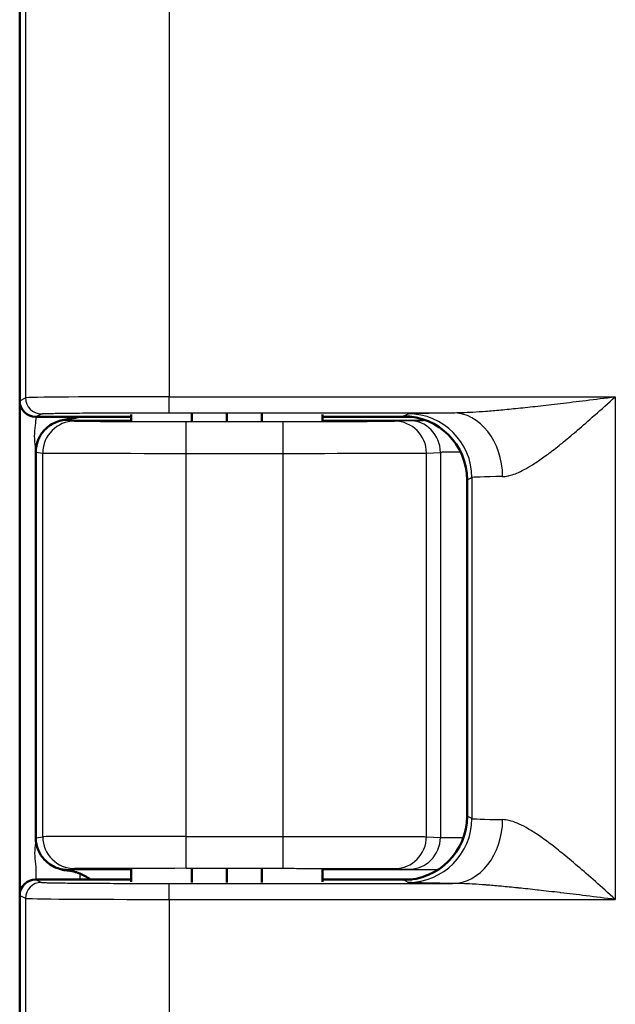
# Model space of a CAD drawing. Units: millimetres. Extents: x 2 to 2376, y 2 to 1680.
# Drawn here: x 747 to 765, y 1075 to 1106 of the extents above; entities that cross this region are included whole.
import ezdxf

# ---------------------------------------------------------------- set-up
doc = ezdxf.new("R2010")
doc.units = ezdxf.units.MM
doc.header["$LTSCALE"] = 2
doc.layers.add('Sichtbar (ISO)', color=7, linetype='Continuous', lineweight=50)
doc.layers.add('Sichtbar schmal (ISO)', color=1, linetype='Continuous', lineweight=25)

msp = doc.modelspace()

# ---------------------------------------------------------------- linework, layer by layer
at = {"layer": 'Sichtbar (ISO)'}
for p, q in [((746.6832685, 1094.4008635), (746.6832685, 1122.4009777)), ((746.688361, 1078.9721542), (746.688361, 1094.3296869)), ((750.1832685, 1093.9009206), (747.1832685, 1093.9009206)), ((750.1832685, 1093.9750989), (750.1832685, 1093.7679376)), ((752.087065, 1093.9994692), (752.087065, 1093.7606267)), ((753.1832685, 1093.9999705), (753.1832685, 1093.7604763)), ((754.2794721, 1093.9994692), (754.2794721, 1093.7606267)), ((756.1832685, 1093.9750989), (756.1832685, 1093.7679376)), ((758.9818592, 1093.9009206), (756.1832685, 1093.9009206)), ((747.188361, 1092.7954589), (747.188361, 1080.6993043)), ((760.7181786, 1091.9186028), (760.7181786, 1081.3832384)), ((750.1832685, 1079.7339036), (750.1832685, 1079.3267422)), ((752.087065, 1079.7412145), (752.087065, 1079.302372)), ((753.1832685, 1079.7413649), (753.1832685, 1079.3018706)), ((754.2794721, 1079.7412145), (754.2794721, 1079.302372)), ((756.1832685, 1079.7339036), (756.1832685, 1079.3267422)), ((747.1832685, 1079.4009206), (750.1832685, 1079.4009206)), ((756.1832685, 1079.4009206), (758.9818592, 1079.4009206)), ((746.6832685, 595.5008635), (746.6832685, 1078.9009777))]:
    msp.add_line(p, q, dxfattribs=at)
msp.add_arc((747.988361, 1078.2064094), 1.5, 52.78207771, 67.0128737, dxfattribs=at)
for centre, major_axis, start_param, end_param in [((747.1833447, 1094.4009396), (-0.4473056, -0.2236357), 5.8196443071, 7.3902883349), ((758.717874, 1091.9182981), (1.7892222, 0.894543), 5.8196443071, 7.3902883348), ((758.717874, 1081.383543), (1.7892222, -0.894543), 5.1760822795, 6.7467263072), ((747.1833447, 1078.9009015), (-0.4473056, 0.2236357), 5.1760822794, 6.7467263072)]:
    msp.add_ellipse(centre, major_axis=major_axis, ratio=0.9998096356, start_param=start_param, end_param=end_param, dxfattribs=at)
for points, knots in [([(748.1883991, 1093.8226973), (748.2785783, 1093.8333263), (748.3630482, 1093.8480012), (748.4731472, 1093.8777237), (748.5066597, 1093.8888226), (748.5398739, 1093.9012421)], [-0.229647026585, -0.229647026585, -0.229647026585, -0.229647026585, -0.199218445512, -0.199218445512, -0.185758113613, -0.185758113613, -0.185758113613, -0.185758113613]), ([(747.4566092, 1093.4774542), (747.4999215, 1093.5240468), (747.5471348, 1093.5660314), (747.6569109, 1093.6472372), (747.7196373, 1093.6838911), (747.9094191, 1093.7718162), (748.044531, 1093.8060117), (748.1883993, 1093.8226952)], [-0.099422293195, -0.099422293195, -0.099422293195, -0.099422293195, -0.076940363836, -0.076940363836, -0.050573628452, -0.050573628452, -0.000000999991, -0.000000999991, -0.000000999991, -0.000000999991]), ([(747.1883593, 1092.7954589), (747.1884285, 1092.9216196), (747.2136256, 1093.0555293), (747.3102421, 1093.2886649), (747.3765044, 1093.3900486), (747.452975, 1093.4735356)], [0.000053131236, 0.000053131236, 0.000053131236, 0.000053131236, 0.037731768731, 0.037731768731, 0.071437760554, 0.071437760554, 0.071437760554, 0.071437760554]), ([(747.4536721, 1080.0275532), (747.3769033, 1080.1111826), (747.3103793, 1080.2128451), (747.2164919, 1080.4393953), (747.1913425, 1080.5652027), (747.1885972, 1080.6845831)], [-0.071539155483, -0.071539155483, -0.071539155483, -0.071539155483, -0.037731768731, -0.037731768731, -0.002170912327, -0.002170912327, -0.002170912327, -0.002170912327]), ([(748.1883991, 1079.6791439), (748.0443267, 1079.6958426), (747.9095321, 1079.7301407), (747.7208317, 1079.8173046), (747.658018, 1079.8539011), (747.5473587, 1079.9355391), (747.4992202, 1079.978367), (747.4552807, 1080.0258149)], [-0.085086085848, -0.085086085848, -0.085086085848, -0.085086085848, -0.042275202779, -0.042275202779, -0.019785732183, -0.019785732183, -0.0002828624, -0.0002828624, -0.0002828624, -0.0002828624]), ([(748.5741475, 1079.5872984), (748.5297568, 1079.605123), (748.4847984, 1079.6209721), (748.3630482, 1079.65384), (748.2785783, 1079.6685148), (748.1883991, 1079.6791439)], [0.181113572459, 0.181113572459, 0.181113572459, 0.181113572459, 0.199218445512, 0.199218445512, 0.229647027464, 0.229647027464, 0.229647027464, 0.229647027464])]:
    msp.add_open_spline(points, degree=3, knots=knots, dxfattribs=at)
for points in [[(747.4529775, 1093.4735333), (747.4541845, 1093.4748435), (747.4553951, 1093.4761505), (747.4566092, 1093.4774542)], [(747.1885972, 1080.6845831), (747.188647, 1080.6894906), (747.188699, 1080.694398), (747.1887532, 1080.6993054)], [(747.4552807, 1080.0258149), (747.4547438, 1080.0263937), (747.4542076, 1080.0269731), (747.4536721, 1080.0275532)]]:
    msp.add_open_spline(points, degree=3, dxfattribs=at)
at = {"layer": 'Sichtbar schmal (ISO)'}
for p, q in [((746.8679188, 1122.3086602), (746.8679188, 1094.4931809)), ((751.3672322, 1122.2743619), (751.3672322, 1094.5274792)), ((751.3672322, 1094.5274792), (765.3672321, 1094.5274791)), ((751.3672322, 1094.0274982), (751.3672322, 1094.5274792)), ((765.3672321, 1094.5274791), (765.3672321, 1078.774362)), ((746.6832685, 1094.4008635), (746.8679188, 1094.4931809)), ((747.1832685, 1093.9009206), (747.3678414, 1093.9932)), ((747.1883575, 1093.9009206), (747.1883575, 1093.7954271)), ((751.3672322, 1094.0274982), (760.2608639, 1094.0274976)), ((758.7181786, 1093.9183743), (758.8682216, 1093.9933893)), ((748.1883991, 1093.7954368), (748.1883991, 1093.8226972)), ((748.1883991, 1093.7954364), (748.4077679, 1093.7625348)), ((748.1883991, 1093.7954364), (750.1832685, 1093.7954364)), ((751.9072348, 1093.7535317), (754.9484766, 1093.7535317)), ((751.9072348, 1092.7535351), (751.9072348, 1093.7535317)), ((754.9484766, 1092.7535351), (754.9484766, 1093.7535317)), ((756.1832685, 1093.7954366), (759.4086413, 1093.7954367)), ((758.4436799, 1093.7622152), (758.8821419, 1093.7841178)), ((747.188361, 1092.7954586), (747.4079202, 1092.7625382)), ((747.4079205, 1080.7393029), (747.4079202, 1092.7625382)), ((751.9072348, 1080.748306), (751.9072348, 1092.7535351)), ((751.9072348, 1092.7535351), (754.9484766, 1092.7535351)), ((754.9484766, 1080.748306), (754.9484766, 1092.7535351)), ((759.4423085, 1092.7622186), (759.8807719, 1092.7841217)), ((759.4423088, 1080.7396226), (759.4423085, 1092.7622186)), ((759.8807719, 1092.7841217), (759.8807717, 1080.7177194)), ((760.7181786, 1091.9186028), (760.8679184, 1091.9934665)), ((760.8679184, 1091.9934665), (760.8679184, 1081.3083746)), ((760.8679184, 1081.3083746), (760.7181786, 1081.3832384)), ((762.3773452, 1081.1226419), (762.3773452, 1081.1226056)), ((747.188755, 1080.6993051), (747.4079205, 1080.7393029)), ((751.9072348, 1079.7483094), (751.9072348, 1080.748306)), ((751.9072348, 1080.748306), (754.9484766, 1080.748306)), ((754.9484766, 1079.7483094), (754.9484766, 1080.748306)), ((759.4423088, 1080.7396226), (759.8807717, 1080.7177194)), ((747.1883593, 1079.7064146), (747.1883593, 1079.4009206)), ((748.1883991, 1079.7064043), (748.4077679, 1079.7393063)), ((750.1832685, 1079.7064043), (748.1883991, 1079.7064043)), ((748.1883991, 1079.7064043), (748.1883991, 1079.6791439)), ((751.9072348, 1079.7483094), (754.9484766, 1079.7483094)), ((759.8079834, 1079.7064043), (756.1832685, 1079.7064043)), ((758.4436799, 1079.739626), (758.8821419, 1079.7177232)), ((747.1832685, 1079.4009206), (747.3678414, 1079.3086412)), ((748.5741475, 1079.5872984), (748.5741475, 1079.4009206)), ((758.8682216, 1079.3084519), (758.7181786, 1079.3834668)), ((751.3672322, 1079.2743429), (760.2608642, 1079.2743434)), ((751.3672322, 1078.7743619), (751.3672322, 1079.2743429)), ((746.6832685, 1078.9009777), (746.8679194, 1078.8086602)), ((746.8679194, 1078.8086602), (746.8679188, 595.5931809)), ((751.3672322, 1078.7743619), (765.3672321, 1078.774362)), ((751.3672322, 1078.7743619), (751.3672322, 595.6274792))]:
    msp.add_line(p, q, dxfattribs=at)
for centre, major_axis, ratio, start_param, end_param in [((751.3672027, 1094.492572), (-4.4999692, -0.0000002), 0.0077572145, 4.7123824433, 6.2657336275), ((747.367846, 1094.4931809), (0.2235931, -0.4472204), 0.9998096355, 4.2488481295, 5.8194828956), ((758.8682269, 1091.9934665), (-0.894372, 1.7888803), 0.9998096356, 4.2488479989, 5.8194944063), ((760.2608627, 1092.0275713), (-0.0221556, 1.9998798), 0.7855782801, 4.703687775, 6.269083456), ((748.4077678, 1092.7625382), (0.1483261, 0.9889385), 0.9998442698, 0.1488981728, 1.7196488696), ((758.4436799, 1092.7622186), (-0.0498922, 0.9987546), 0.9986261219, 4.6625445186, 6.2332038303), ((758.882145, 1092.7841217), (-0.0498922, 0.9987537), 0.9986261219, 4.6625445192, 6.2332069814), ((751.9072395, 1092.762698), (-4.5000046, 0.0000001), 0.0020361914, 0.0174522607, 1.570795286), ((754.9484575, 1092.7626981), (4.5000153, 0.0000001), 0.0020362054, 4.712393223, 6.2308241768), ((762.3773475, 1092.7836422), (-2.4999993, 0), 0.0036651636, 5.5507686323, 6.2308311459), ((765.3678125, 1091.9924774), (-4.50058, -0.0000006), 0.0126044268, 5.6160910316, 6.2657374704), ((758.8682221, 1081.3083746), (-0.8943727, -1.7888816), 0.9998096356, 0.4636932991, 2.0343373269), ((760.2608673, 1081.2742668), (-0.0221591, -1.999876), 0.7855766046, 0.0141016688, 1.5795004556), ((765.3678125, 1081.3093637), (-4.50058, 0.0000006), 0.0126044265, 0.0174478368, 0.6670942758), ((748.4077688, 1080.7393029), (0.148326, -0.9889385), 0.9998442697, 4.5635364578, 6.134286158), ((751.907265, 1080.739143), (-4.5000294, 0), 0.0020362147, 4.712395689, 6.265727186), ((758.4436799, 1080.7396226), (-0.0498922, -0.9987546), 0.9986261219, 0.0499814768, 1.6206407886), ((758.8821438, 1080.7177194), (-0.0498922, -0.998754), 0.9986261219, 0.0499795099, 1.6206407882), ((762.3773604, 1080.7181989), (-2.5000137, 0), 0.0036651588, 0.0523591872, 0.7811382611), ((751.9072641, 1079.7391464), (-3.5000296, 0), 0.0026179909, 4.7123973382, 6.2657270833), ((747.3678484, 1078.8086602), (-0.2235932, -0.4472204), 0.9998096356, 3.6052999165, 5.1759299757), ((751.3671975, 1078.8092691), (-4.4999632, 0.0000002), 0.0077572075, 0.017450946, 1.5708040342)]:
    msp.add_ellipse(centre, major_axis=major_axis, ratio=ratio, start_param=start_param, end_param=end_param, dxfattribs=at)
for points, knots in [([(760.2608642, 1094.0274982), (760.3497955, 1094.0276953), (760.4476654, 1094.0294467), (760.5538054, 1094.0329303), (760.6599454, 1094.0364139), (760.7743555, 1094.0416006), (760.8992281, 1094.0487171), (761.0241006, 1094.0558335), (761.1594357, 1094.0648992), (761.3054509, 1094.0760284), (761.4514661, 1094.0871575), (761.6081616, 1094.1003421), (761.7765551, 1094.1157168), (761.9449486, 1094.1310915), (762.1250401, 1094.1486539), (762.3182029, 1094.1685552), (762.5113658, 1094.1884564), (762.7175999, 1094.2106966), (762.9382229, 1094.2353958), (763.1588459, 1094.260095), (763.3938578, 1094.2872533), (763.6447009, 1094.3169593), (763.8955439, 1094.3466653), (764.162218, 1094.3789045), (764.4488567, 1094.4140284), (764.7354954, 1094.4491522), (765.0420985, 1094.4871696), (765.3672321, 1094.5274791)], [0, 0, 0, 0, 0.1111111111, 0.1111111111, 0.1111111111, 0.2222222222, 0.2222222222, 0.2222222222, 0.3333333333, 0.3333333333, 0.3333333333, 0.4444444444, 0.4444444444, 0.4444444444, 0.5555555556, 0.5555555556, 0.5555555556, 0.6666666667, 0.6666666667, 0.6666666667, 0.7777777778, 0.7777777778, 0.7777777778, 0.8888888889, 0.8888888889, 0.8888888889, 1, 1, 1, 1]), ([(761.8320578, 1092.0275744), (761.8820712, 1092.0283763), (761.9357112, 1092.0342585), (761.9931666, 1092.0456419), (762.0068489, 1092.0483528), (762.0207478, 1092.0513765), (762.0348652, 1092.0547159), (762.0958851, 1092.06915), (762.1609697, 1092.0895198), (762.230869, 1092.1164399), (762.2450501, 1092.1219015), (762.2594294, 1092.1276343), (762.274014, 1092.133643), (762.348013, 1092.1641299), (762.4272888, 1092.2017044), (762.5119738, 1092.2467786), (762.526249, 1092.2543767), (762.5406776, 1092.2621879), (762.5552607, 1092.2702127), (762.6441891, 1092.3191485), (762.7388297, 1092.3760644), (762.8396774, 1092.4413894), (762.8534738, 1092.4503262), (762.8673862, 1092.4594203), (762.8814162, 1092.4686723), (762.9867729, 1092.5381489), (763.0987328, 1092.6165487), (763.2180139, 1092.7044491), (763.2307267, 1092.7138174), (763.2435226, 1092.7232934), (763.2564026, 1092.7328775), (763.3804746, 1092.8251999), (763.5123338, 1092.9275775), (763.6527079, 1093.0405232), (763.6636344, 1093.0493147), (763.6746125, 1093.0581699), (763.6856426, 1093.0670887), (763.8310139, 1093.1846344), (763.985406, 1093.3133074), (764.1496913, 1093.4535072), (764.1580138, 1093.4606095), (764.1663616, 1093.4677411), (764.1747351, 1093.4749018), (764.3442229, 1093.6198427), (764.5241394, 1093.776881), (764.7171482, 1093.9475911), (764.7219067, 1093.9517999), (764.7266733, 1093.9560168), (764.7314479, 1093.9602418), (764.9298843, 1094.1358372), (765.1421626, 1094.3257977), (765.3672321, 1094.5274791)], [0, 0, 0, 0, 0.0897405199, 0.0897405199, 0.0897405199, 0.1111111111, 0.1111111111, 0.1111111111, 0.2034821749, 0.2034821749, 0.2034821749, 0.2222222222, 0.2222222222, 0.2222222222, 0.3173053138, 0.3173053138, 0.3173053138, 0.3333333333, 0.3333333333, 0.3333333333, 0.4310731891, 0.4310731891, 0.4310731891, 0.4444444444, 0.4444444444, 0.4444444444, 0.5448540112, 0.5448540112, 0.5448540112, 0.5555555556, 0.5555555556, 0.5555555556, 0.6586425306, 0.6586425306, 0.6586425306, 0.6666666667, 0.6666666667, 0.6666666667, 0.7724204583, 0.7724204583, 0.7724204583, 0.7777777778, 0.7777777778, 0.7777777778, 0.8862154216, 0.8862154216, 0.8862154216, 0.8888888889, 0.8888888889, 0.8888888889, 1, 1, 1, 1]), ([(747.3678414, 1093.9932), (747.3702256, 1093.9943892), (747.3794982, 1093.99557), (747.3956509, 1093.9967455), (747.3999429, 1093.9970578), (747.4047232, 1093.9973698), (747.4099953, 1093.9976815), (747.4309645, 1093.998921), (747.4596553, 1094.0001557), (747.4959316, 1094.0013739), (747.5031019, 1094.0016147), (747.5105678, 1094.0018549), (747.5183264, 1094.0020943), (747.5596515, 1094.0033695), (747.6093257, 1094.004624), (747.6670268, 1094.0058501), (747.6749669, 1094.0060189), (747.6830591, 1094.0061871), (747.6913023, 1094.0063547), (747.7542155, 1094.0076342), (747.82593, 1094.0088813), (747.9059031, 1094.0100863), (747.9125549, 1094.0101865), (747.9192637, 1094.0102865), (747.9260293, 1094.0103861), (748.0112585, 1094.0116414), (748.1055018, 1094.0128496), (748.2080246, 1094.0140017), (748.2114864, 1094.0140406), (748.2149576, 1094.0140794), (748.2184383, 1094.0141182), (748.325, 1094.0153052), (748.4403833, 1094.0164319), (748.5636235, 1094.0174888), (748.6868636, 1094.0185456), (748.8179606, 1094.0195327), (748.9558177, 1094.0204417), (748.963477, 1094.0204923), (748.9711571, 1094.0205425), (748.9788579, 1094.0205925), (749.1097615, 1094.0214429), (749.2466374, 1094.0222233), (749.3884979, 1094.0229279), (749.403473, 1094.0230023), (749.4185035, 1094.0230758), (749.4335882, 1094.0231485), (749.5698087, 1094.0238049), (749.7104465, 1094.024392), (749.8544649, 1094.0249056), (749.8774828, 1094.0249876), (749.9005868, 1094.0250678), (749.9237735, 1094.0251461), (750.0617264, 1094.025612), (750.202604, 1094.0260109), (750.3455976, 1094.0263404), (750.3769919, 1094.0264128), (750.4084882, 1094.0264818), (750.4400714, 1094.0265474), (750.5765209, 1094.0268311), (750.7145934, 1094.0270517), (750.8530673, 1094.0272086), (750.892793, 1094.0272537), (750.9325503, 1094.0272934), (750.972351, 1094.0273278), (751.1033983, 1094.0274413), (751.2349146, 1094.0274982), (751.3672322, 1094.0274982)], [0, 0, 0, 0, 0.0658390929, 0.0658390929, 0.0658390929, 0.0833333333, 0.0833333333, 0.0833333333, 0.1529136876, 0.1529136876, 0.1529136876, 0.1666666667, 0.1666666667, 0.1666666667, 0.2399197756, 0.2399197756, 0.2399197756, 0.25, 0.25, 0.25, 0.3269343333, 0.3269343333, 0.3269343333, 0.3333333333, 0.3333333333, 0.3333333333, 0.4139447206, 0.4139447206, 0.4139447206, 0.4166666667, 0.4166666667, 0.4166666667, 0.5, 0.5, 0.5, 0.5833333333, 0.5833333333, 0.5833333333, 0.5879632839, 0.5879632839, 0.5879632839, 0.6666666667, 0.6666666667, 0.6666666667, 0.674974744, 0.674974744, 0.674974744, 0.75, 0.75, 0.75, 0.7619909833, 0.7619909833, 0.7619909833, 0.8333333333, 0.8333333333, 0.8333333333, 0.8489965639, 0.8489965639, 0.8489965639, 0.9166666667, 0.9166666667, 0.9166666667, 0.9360799888, 0.9360799888, 0.9360799888, 1, 1, 1, 1]), ([(758.8682221, 1093.9933895), (758.872205, 1093.995377), (758.9039018, 1093.9993679), (759.0279631, 1094.0054398), (759.2294139, 1094.0114149), (759.5054051, 1094.0171752), (759.8507053, 1094.0226107), (760.1178534, 1094.0259112), (760.260864, 1094.0274976)], [0, 0, 0, 0, 0.16666666667, 0.33333333333, 0.5, 0.66666666667, 0.83333333333, 0.99999988932, 0.99999988932, 0.99999988932, 0.99999988932]), ([(747.1883593, 1092.7954589), (747.1882981, 1092.9077483), (747.1504586, 1093.1281929), (747.1504596, 1093.4628803), (747.1883575, 1093.6835144), (747.1883575, 1093.7954271)], [0.00053785926, 0.00053785926, 0.00053785926, 0.00053785926, 0.33333333333, 0.66666666667, 1, 1, 1, 1]), ([(747.4566071, 1093.4774562), (747.4973258, 1093.5211468), (747.5368119, 1093.5562778), (747.5795585, 1093.5890346), (747.6236684, 1093.6228361), (747.6716788, 1093.6536469), (747.7214155, 1093.6798764), (747.7711523, 1093.7061059), (747.8225609, 1093.7278516), (747.8748861, 1093.7451027), (747.9272114, 1093.7623537), (747.9804651, 1093.7750659), (748.0330539, 1093.7833222), (748.0856427, 1093.7915786), (748.1375614, 1093.7954403), (748.1883991, 1093.7954368)], [0.00618128464, 0.00618128464, 0.00618128464, 0.00618128464, 0.2, 0.2, 0.2, 0.4, 0.4, 0.4, 0.6, 0.6, 0.6, 0.8, 0.8, 0.8, 1, 1, 1, 1]), ([(748.4077679, 1093.7625348), (748.4078388, 1093.7625242), (748.4079168, 1093.7625135), (748.4080022, 1093.7625029), (748.4105791, 1093.7621813), (748.4197735, 1093.7618462), (748.4371496, 1093.7614993), (748.4387346, 1093.7614676), (748.4403888, 1093.7614359), (748.442114, 1093.761404), (748.4599296, 1093.7610751), (748.4852179, 1093.7607353), (748.5206686, 1093.7603808), (748.5261448, 1093.7603261), (748.5318588, 1093.760271), (748.5378168, 1093.7602156), (748.5741638, 1093.7598777), (748.6197028, 1093.7595286), (748.675014, 1093.7591796), (748.6875859, 1093.7591003), (748.7006609, 1093.759021), (748.7142436, 1093.7589417), (748.7702147, 1093.7586152), (748.834841, 1093.75829), (748.9080973, 1093.7579713), (748.930816, 1093.7578725), (748.9543587, 1093.7577743), (748.9787168, 1093.7576768), (749.0519617, 1093.7573839), (749.1326059, 1093.7570981), (749.2200467, 1093.7568237), (749.2554501, 1093.7567127), (749.2919627, 1093.7566035), (749.3295279, 1093.7564964), (749.4155977, 1093.7562511), (749.5072065, 1093.756017), (749.6034273, 1093.7557967), (749.6529529, 1093.7556833), (749.7036981, 1093.7555736), (749.7555328, 1093.7554678), (749.8483587, 1093.7552783), (749.9446829, 1093.7551015), (750.0436254, 1093.7549387), (750.1071704, 1093.7548341), (750.171792, 1093.7547352), (750.237119, 1093.7546423), (750.3303086, 1093.7545099), (750.4249341, 1093.7543898), (750.5198252, 1093.7542824), (750.5955015, 1093.7541968), (750.6713623, 1093.7541193), (750.7470657, 1093.7540497), (750.832831, 1093.7539708), (750.9183932, 1093.753902), (751.0032846, 1093.7538426), (751.0863884, 1093.7537845), (751.1688509, 1093.7537354), (751.2501035, 1093.7536948), (751.3251141, 1093.7536572), (751.3990933, 1093.7536269), (751.4716215, 1093.753603), (751.559115, 1093.7535741), (751.6445, 1093.7535549), (751.7280031, 1093.7535437), (751.7887006, 1093.7535356), (751.8484064, 1093.7535317), (751.9072348, 1093.7535317)], [0, 0, 0, 0, 0.00291564, 0.00291564, 0.00291564, 0.0909090909, 0.0909090909, 0.0909090909, 0.0989353679, 0.0989353679, 0.0989353679, 0.1818181818, 0.1818181818, 0.1818181818, 0.1946214809, 0.1946214809, 0.1946214809, 0.2727272727, 0.2727272727, 0.2727272727, 0.2904804138, 0.2904804138, 0.2904804138, 0.3636363636, 0.3636363636, 0.3636363636, 0.3863239134, 0.3863239134, 0.3863239134, 0.4545454545, 0.4545454545, 0.4545454545, 0.4821672304, 0.4821672304, 0.4821672304, 0.5454545455, 0.5454545455, 0.5454545455, 0.5780290062, 0.5780290062, 0.5780290062, 0.6363636364, 0.6363636364, 0.6363636364, 0.6738285755, 0.6738285755, 0.6738285755, 0.7272727273, 0.7272727273, 0.7272727273, 0.7698947922, 0.7698947922, 0.7698947922, 0.8181818182, 0.8181818182, 0.8181818182, 0.8654520358, 0.8654520358, 0.8654520358, 0.9090909091, 0.9090909091, 0.9090909091, 0.961734175, 0.961734175, 0.961734175, 1, 1, 1, 1]), ([(754.9484766, 1093.7535317), (754.9729727, 1093.7535317), (754.9976616, 1093.7535324), (755.0225461, 1093.7535338), (755.1381268, 1093.7535402), (755.257953, 1093.7535618), (755.3821267, 1093.7536023), (755.4135782, 1093.7536126), (755.4453054, 1093.7536241), (755.4773063, 1093.7536369), (755.5988501, 1093.7536854), (755.724382, 1093.7537527), (755.8535161, 1093.7538434), (755.890663, 1093.7538694), (755.9281085, 1093.7538974), (755.9657766, 1093.7539274), (756.0935307, 1093.7540291), (756.2238562, 1093.7541537), (756.3537111, 1093.7543027), (756.3961469, 1093.7543514), (756.4385354, 1093.7544026), (756.4807881, 1093.7544565), (756.6059527, 1093.7546161), (756.7299201, 1093.7547985), (756.8504867, 1093.7550028), (756.8949132, 1093.7550781), (756.9388823, 1093.7551564), (756.9822952, 1093.7552375), (757.0964699, 1093.7554509), (757.2067863, 1093.7556844), (757.3116286, 1093.7559357), (757.354861, 1093.7560393), (757.3971724, 1093.7561459), (757.438452, 1093.7562553), (757.5353426, 1093.7565121), (757.6265269, 1093.7567843), (757.7108987, 1093.7570682), (757.7496805, 1093.7571986), (757.7870297, 1093.7573315), (757.8228708, 1093.7574665), (757.898224, 1093.7577504), (757.9668953, 1093.7580436), (758.0284724, 1093.7583425), (758.0598, 1093.7584946), (758.0893161, 1093.7586482), (758.1169486, 1093.7588024), (758.1694639, 1093.7590955), (758.2151418, 1093.759391), (758.2540311, 1093.7596831), (758.2760555, 1093.7598486), (758.2958836, 1093.7600129), (758.3136705, 1093.7601758), (758.3438163, 1093.7604519), (758.3681008, 1093.7607237), (758.3873446, 1093.7609897), (758.3993299, 1093.7611553), (758.409345, 1093.7613187), (758.4175797, 1093.7614798), (758.4303679, 1093.7617301), (758.438872, 1093.761975), (758.4436799, 1093.7622152)], [0, 0, 0, 0, 0.0177158027, 0.0177158027, 0.0177158027, 0.1, 0.1, 0.1, 0.120841417, 0.120841417, 0.120841417, 0.2, 0.2, 0.2, 0.2227709119, 0.2227709119, 0.2227709119, 0.3, 0.3, 0.3, 0.3252379587, 0.3252379587, 0.3252379587, 0.4, 0.4, 0.4, 0.4275484289, 0.4275484289, 0.4275484289, 0.5, 0.5, 0.5, 0.5298758847, 0.5298758847, 0.5298758847, 0.6, 0.6, 0.6, 0.6322328101, 0.6322328101, 0.6322328101, 0.7, 0.7, 0.7, 0.7344769235, 0.7344769235, 0.7344769235, 0.8, 0.8, 0.8, 0.8371079882, 0.8371079882, 0.8371079882, 0.9, 0.9, 0.9, 0.9391698299, 0.9391698299, 0.9391698299, 1, 1, 1, 1]), ([(758.8821419, 1093.7841183), (758.889737, 1093.7844976), (758.9067255, 1093.7848863), (758.9339634, 1093.7852802), (758.9612012, 1093.785674), (758.9986883, 1093.7860729), (759.0510024, 1093.7864891), (759.1033165, 1093.7869053), (759.1704575, 1093.7873387), (759.2518145, 1093.7877624), (759.304322, 1093.7880359), (759.362751, 1093.7883053), (759.4270363, 1093.7885688)], [0, 0, 0, 0, 0.1, 0.1, 0.1, 0.2, 0.2, 0.2, 0.3, 0.3, 0.3, 0.3645396966, 0.3645396966, 0.3645396966, 0.3645396966]), ([(765.3672321, 1078.774362), (765.1465676, 1078.9720929), (764.937656, 1079.1590753), (764.7407665, 1079.3333521), (764.543877, 1079.507629), (764.3590095, 1079.6692003), (764.185568, 1079.8176698), (764.0121265, 1079.9661392), (763.8501083, 1080.1015069), (763.6983194, 1080.2244895), (763.5465304, 1080.3474721), (763.4049611, 1080.4580697), (763.2712242, 1080.5579065), (763.1374873, 1080.6577434), (763.0116403, 1080.7468196), (762.8944114, 1080.824566), (762.7771824, 1080.9023123), (762.6685365, 1080.9687289), (762.5675317, 1081.0248316), (762.4665268, 1081.0809342), (762.3731524, 1081.126723), (762.2859172, 1081.1632429), (762.198682, 1081.1997628), (762.117608, 1081.2270138), (762.0421203, 1081.2453806), (761.9666326, 1081.2637474), (761.8967362, 1081.2732299), (761.8320544, 1081.2742668)], [0, 0, 0, 0, 0.1111111111, 0.1111111111, 0.1111111111, 0.2222222222, 0.2222222222, 0.2222222222, 0.3333333333, 0.3333333333, 0.3333333333, 0.4444444444, 0.4444444444, 0.4444444444, 0.5555555556, 0.5555555556, 0.5555555556, 0.6666666667, 0.6666666667, 0.6666666667, 0.7777777778, 0.7777777778, 0.7777777778, 0.8888888889, 0.8888888889, 0.8888888889, 1, 1, 1, 1]), ([(747.1885961, 1080.6845832), (747.1867357, 1080.5962863), (747.1502783, 1080.3810297), (747.1505116, 1080.0554146), (747.1883593, 1079.8249343), (747.1883593, 1079.7064146)], [0.01772878651, 0.01772878651, 0.01772878651, 0.01772878651, 0.33333333333, 0.66666666667, 1, 1, 1, 1]), ([(754.9484766, 1080.748306), (755.0301396, 1080.748306), (755.113992, 1080.7483015), (755.1999785, 1080.7482917), (755.3264934, 1080.7482773), (755.4576407, 1080.7482515), (755.5930563, 1080.7482115), (755.6870065, 1080.7481837), (755.7830027, 1080.7481493), (755.8804933, 1080.7481073), (756.0190255, 1080.7480476), (756.1605807, 1080.7479726), (756.3034371, 1080.7478807), (756.4068417, 1080.7478142), (756.5109379, 1080.7477389), (756.6149456, 1080.7476545), (756.7557477, 1080.7475402), (756.8963838, 1080.7474091), (757.0349479, 1080.7472615), (757.1397643, 1080.7471498), (757.2434128, 1080.7470287), (757.3451664, 1080.7468983), (757.4772917, 1080.746729), (757.6062158, 1080.7465441), (757.7305021, 1080.746345), (757.8285239, 1080.746188), (757.9236779, 1080.7460223), (758.0153039, 1080.7458485), (758.1293259, 1080.7456323), (758.2378759, 1080.7454038), (758.3399661, 1080.7451654), (758.4239193, 1080.7449694), (758.503523, 1080.7447667), (758.5783201, 1080.7445588), (758.6675695, 1080.7443108), (758.7499677, 1080.7440555), (758.8251073, 1080.7437959), (758.8895587, 1080.7435733), (758.9486854, 1080.7433475), (759.0024098, 1080.7431205), (759.0638104, 1080.742861), (759.118151, 1080.7425999), (759.1656512, 1080.7423401), (759.2081045, 1080.742108), (759.2451006, 1080.7418768), (759.276915, 1080.7416489), (759.3118433, 1080.7413988), (759.3405257, 1080.7411527), (759.3636527, 1080.7409136), (759.3852821, 1080.74069), (759.4020777, 1080.7404725), (759.4148233, 1080.7402615), (759.4281188, 1080.7400414), (759.437009, 1080.7398284), (759.4423067, 1080.7396226)], [0.00000000021, 0.00000000021, 0.00000000021, 0.00000000021, 0.04495997725, 0.04495997725, 0.04495997725, 0.11111111111, 0.11111111111, 0.11111111111, 0.15700620581, 0.15700620581, 0.15700620581, 0.22222222222, 0.22222222222, 0.22222222222, 0.26942789754, 0.26942789754, 0.26942789754, 0.33333333333, 0.33333333333, 0.33333333333, 0.38167438549, 0.38167438549, 0.38167438549, 0.44444444444, 0.44444444444, 0.44444444444, 0.49394975298, 0.49394975298, 0.49394975298, 0.55555555556, 0.55555555556, 0.55555555556, 0.60621674506, 0.60621674506, 0.60621674506, 0.66666666667, 0.66666666667, 0.66666666667, 0.71851788199, 0.71851788199, 0.71851788199, 0.77777777778, 0.77777777778, 0.77777777778, 0.83074135447, 0.83074135447, 0.83074135447, 0.88888888889, 0.88888888889, 0.88888888889, 0.94327130802, 0.94327130802, 0.94327130802, 1, 1, 1, 1]), ([(748.1883991, 1079.7064043), (748.1385492, 1079.7064008), (748.0874383, 1079.710121), (748.0355273, 1079.7181351), (748.022864, 1079.7200901), (748.0101539, 1079.7223013), (747.9974163, 1079.7247759), (747.9579383, 1079.7324452), (747.9181938, 1079.7426529), (747.8787687, 1079.7554711), (747.8547198, 1079.7632901), (747.8307877, 1079.7720782), (747.8070854, 1079.7818413), (747.7793937, 1079.7932477), (747.7520157, 1079.8059854), (747.725125, 1079.8200237), (747.6912737, 1079.8376959), (747.6581944, 1079.8574341), (747.626291, 1079.8790855), (747.6111589, 1079.8893549), (747.5962911, 1079.9000537), (747.5817245, 1079.9111551), (747.541523, 1079.9417937), (747.5035437, 1079.9754396), (747.4672267, 1080.0131816), (747.4632237, 1080.0173416), (747.4592418, 1080.0215521), (747.4552807, 1080.0258149)], [0, 0, 0, 0, 0.2, 0.2, 0.2, 0.24878858908, 0.24878858908, 0.24878858908, 0.4, 0.4, 0.4, 0.49223770386, 0.49223770386, 0.49223770386, 0.6, 0.6, 0.6, 0.73565685717, 0.73565685717, 0.73565685717, 0.8, 0.8, 0.8, 0.97757820418, 0.97757820418, 0.97757820418, 0.9971513651, 0.9971513651, 0.9971513651, 0.9971513651]), ([(754.9484766, 1079.7483094), (755.0123915, 1079.7483094), (755.0775312, 1079.7483049), (755.1440913, 1079.7482952), (755.2427315, 1079.7482808), (755.3445044, 1079.748255), (755.449878, 1079.7482149), (755.5228145, 1079.7481871), (755.5974772, 1079.7481526), (755.6733664, 1079.7481106), (755.7810985, 1079.7480509), (755.8913068, 1079.7479759), (756.0024424, 1079.7478841), (756.0828648, 1079.7478176), (756.1637866, 1079.7477423), (756.2446228, 1079.747658), (756.3541838, 1079.7475436), (756.4635851, 1079.7474125), (756.5713898, 1079.7472648), (756.6528702, 1079.7471531), (756.7334532, 1079.747032), (756.8125671, 1079.7469017), (756.915357, 1079.7467324), (757.015662, 1079.7465474), (757.1123492, 1079.7463483), (757.188563, 1079.7461914), (757.2625476, 1079.7460256), (757.3337894, 1079.7458519), (757.4224891, 1079.7456357), (757.5069305, 1079.7454072), (757.5863399, 1079.7451687), (757.6516164, 1079.7449727), (757.7135121, 1079.74477), (757.7716729, 1079.7445622), (757.8410925, 1079.7443142), (757.9051851, 1079.7440589), (757.9636403, 1079.7437993), (758.0137833, 1079.7435767), (758.059779, 1079.743351), (758.1015699, 1079.7431239), (758.1493148, 1079.7428646), (758.191569, 1079.7426035), (758.228494, 1079.7423436), (758.2614804, 1079.7421115), (758.2902319, 1079.7418802), (758.3149599, 1079.7416523), (758.3421411, 1079.7414019), (758.3644606, 1079.7411557), (758.3824975, 1079.7409171), (758.3994112, 1079.7406934), (758.4124569, 1079.7404762), (758.4223632, 1079.740265), (758.4326319, 1079.740046), (758.4395283, 1079.7398334), (758.4436799, 1079.739626)], [0, 0, 0, 0, 0.0447672651, 0.0447672651, 0.0447672651, 0.1111111111, 0.1111111111, 0.1111111111, 0.157032447, 0.157032447, 0.157032447, 0.2222222222, 0.2222222222, 0.2222222222, 0.2693962628, 0.2693962628, 0.2693962628, 0.3333333333, 0.3333333333, 0.3333333333, 0.3816579506, 0.3816579506, 0.3816579506, 0.4444444444, 0.4444444444, 0.4444444444, 0.4939360129, 0.4939360129, 0.4939360129, 0.5555555556, 0.5555555556, 0.5555555556, 0.6062083606, 0.6062083606, 0.6062083606, 0.6666666667, 0.6666666667, 0.6666666667, 0.7185278818, 0.7185278818, 0.7185278818, 0.7777777778, 0.7777777778, 0.7777777778, 0.8307077875, 0.8307077875, 0.8307077875, 0.8888888889, 0.8888888889, 0.8888888889, 0.9434467586, 0.9434467586, 0.9434467586, 1, 1, 1, 1]), ([(758.8821419, 1079.7177229), (758.8891532, 1079.7173726), (758.903936, 1079.7170112), (758.9289036, 1079.7166355), (758.9538711, 1079.7162598), (758.9890234, 1079.7158698), (759.035861, 1079.7154761), (759.0826987, 1079.7150824), (759.1412217, 1079.714685), (759.2120304, 1079.7142923), (759.282839, 1079.7138995), (759.3659333, 1079.7135113), (759.4608167, 1079.7131369), (759.5557002, 1079.7127624), (759.6623727, 1079.7124017), (759.7793965, 1079.7120623), (759.7916455, 1079.7120268), (759.8040079, 1079.7119915), (759.8164813, 1079.7119564)], [0, 0, 0, 0, 0.09090909091, 0.09090909091, 0.09090909091, 0.18181818182, 0.18181818182, 0.18181818182, 0.27272727273, 0.27272727273, 0.27272727273, 0.36363636364, 0.36363636364, 0.36363636364, 0.45454545455, 0.45454545455, 0.45454545455, 0.46406100876, 0.46406100876, 0.46406100876, 0.46406100876]), ([(747.3678414, 1079.3086412), (747.3698828, 1079.3076222), (747.376986, 1079.3066094), (747.3891361, 1079.3056008), (747.3949303, 1079.3051198), (747.401876, 1079.3046397), (747.4099845, 1079.3041603), (747.4283561, 1079.3030742), (747.4526511, 1079.3019918), (747.4827948, 1079.3009209), (747.493854, 1079.3005279), (747.5056992, 1079.3001366), (747.5183184, 1079.2997472), (747.5552114, 1079.2986086), (747.5987566, 1079.2974867), (747.6487293, 1079.2963867), (747.6624397, 1079.2960849), (747.6766339, 1079.2957848), (747.6913059, 1079.2954864), (747.7484183, 1079.2943249), (747.8127803, 1079.2931901), (747.8839921, 1079.2920892), (747.8977548, 1079.2918765), (747.9117732, 1079.291665), (747.9260436, 1079.2914548), (748.0045734, 1079.2902982), (748.0907536, 1079.2891816), (748.1840126, 1079.2881121), (748.1953896, 1079.2879816), (748.2068719, 1079.2878518), (748.2184584, 1079.2877227), (748.3191059, 1079.2866016), (748.4276217, 1079.2855343), (748.5431998, 1079.2845288), (748.5499928, 1079.2844697), (748.5568101, 1079.2844108), (748.5636516, 1079.2843521), (748.6868983, 1079.2832952), (748.8180079, 1079.2823081), (748.9558834, 1079.281399), (749.0937589, 1079.2804898), (749.2384002, 1079.2796587), (749.3886316, 1079.2789126), (749.3962648, 1079.2788747), (749.4039125, 1079.278837), (749.4115743, 1079.2787995), (749.5547078, 1079.2780995), (749.7028132, 1079.2774762), (749.8546709, 1079.2769348), (749.8713134, 1079.2768755), (749.8880009, 1079.2768172), (749.9047321, 1079.2767598), (750.0488393, 1079.2762657), (750.1961839, 1079.2758449), (750.3458348, 1079.2755001), (750.3720852, 1079.2754397), (750.3984065, 1079.2753815), (750.4247899, 1079.2753257), (750.5662787, 1079.2750265), (750.7095547, 1079.274795), (750.8532473, 1079.2746323), (750.889244, 1079.2745915), (750.9252657, 1079.2745551), (750.9613214, 1079.274523), (751.0960323, 1079.274403), (751.231214, 1079.274343), (751.3672322, 1079.2743429)], [0, 0, 0, 0, 0.0564250313, 0.0564250313, 0.0564250313, 0.0833333333, 0.0833333333, 0.0833333333, 0.1442992762, 0.1442992762, 0.1442992762, 0.1666666667, 0.1666666667, 0.1666666667, 0.2320591939, 0.2320591939, 0.2320591939, 0.25, 0.25, 0.25, 0.319836495, 0.319836495, 0.319836495, 0.3333333333, 0.3333333333, 0.3333333333, 0.4076059012, 0.4076059012, 0.4076059012, 0.4166666667, 0.4166666667, 0.4166666667, 0.4953740873, 0.4953740873, 0.4953740873, 0.5, 0.5, 0.5, 0.5833333333, 0.5833333333, 0.5833333333, 0.6666666667, 0.6666666667, 0.6666666667, 0.6709008104, 0.6709008104, 0.6709008104, 0.75, 0.75, 0.75, 0.7586687125, 0.7586687125, 0.7586687125, 0.8333333333, 0.8333333333, 0.8333333333, 0.8464302947, 0.8464302947, 0.8464302947, 0.9166666667, 0.9166666667, 0.9166666667, 0.9342616725, 0.9342616725, 0.9342616725, 1, 1, 1, 1]), ([(765.3672321, 1078.774362), (765.0484657, 1078.8138833), (764.7467162, 1078.8513007), (764.462321, 1078.8861627), (764.4578661, 1078.8867088), (764.4534154, 1078.8872543), (764.448969, 1078.8877991), (764.1695628, 1078.922037), (763.9069605, 1078.953799), (763.6603551, 1078.9830271), (763.6524875, 1078.9839596), (763.6446362, 1078.9848895), (763.6368011, 1078.9858168), (763.3951404, 1079.0144196), (763.1689207, 1079.0405723), (762.9565428, 1079.0643921), (762.946191, 1079.0655531), (762.9358721, 1079.0667086), (762.9255857, 1079.0678587), (762.7179934, 1079.0910681), (762.5236521, 1079.1120423), (762.3396221, 1079.1310747), (762.3274983, 1079.1323286), (762.3154191, 1079.133574), (762.3033848, 1079.1348109), (762.1236974, 1079.1532798), (761.9540543, 1079.1698395), (761.7953373, 1079.1844046), (761.7820483, 1079.1856241), (761.7688358, 1079.1868298), (761.7556991, 1079.1880218), (761.6014305, 1079.2020198), (761.4576368, 1079.2141175), (761.3231837, 1079.2244551), (761.3094054, 1079.2255145), (761.2957254, 1079.2265554), (761.2821416, 1079.2275783), (761.1518817, 1079.2373864), (761.0304853, 1079.2455229), (760.9164148, 1079.252136), (760.9025542, 1079.2529395), (760.8888018, 1079.2537205), (760.8751561, 1079.2544793), (760.7647883, 1079.2606162), (760.661408, 1079.2652911), (760.5642799, 1079.2685631), (760.5505882, 1079.2690243), (760.5370205, 1079.2694577), (760.5235773, 1079.2698634), (760.4298648, 1079.2726914), (760.3422292, 1079.2741634), (760.2608642, 1079.2743431)], [0, 0, 0, 0, 0.1111111111, 0.1111111111, 0.1111111111, 0.112851609, 0.112851609, 0.112851609, 0.2222222222, 0.2222222222, 0.2222222222, 0.2257115314, 0.2257115314, 0.2257115314, 0.3333333333, 0.3333333333, 0.3333333333, 0.3385790651, 0.3385790651, 0.3385790651, 0.4444444444, 0.4444444444, 0.4444444444, 0.4514188458, 0.4514188458, 0.4514188458, 0.5555555556, 0.5555555556, 0.5555555556, 0.5642747028, 0.5642747028, 0.5642747028, 0.6666666667, 0.6666666667, 0.6666666667, 0.6771594044, 0.6771594044, 0.6771594044, 0.7777777778, 0.7777777778, 0.7777777778, 0.7900038264, 0.7900038264, 0.7900038264, 0.8888888889, 0.8888888889, 0.8888888889, 0.9028282913, 0.9028282913, 0.9028282913, 1, 1, 1, 1])]:
    msp.add_open_spline(points, degree=3, knots=knots, dxfattribs=at)
msp.add_open_spline([(760.2608642, 1079.2743434), (760.1178535, 1079.2759298), (759.8507054, 1079.2792305), (759.5054051, 1079.2846659), (759.2294139, 1079.2904262), (759.0279631, 1079.2964014), (758.9039018, 1079.3024732), (758.872205, 1079.3064642), (758.8682221, 1079.3084516)], degree=3, dxfattribs=at)

doc.saveas('drawing.dxf')
